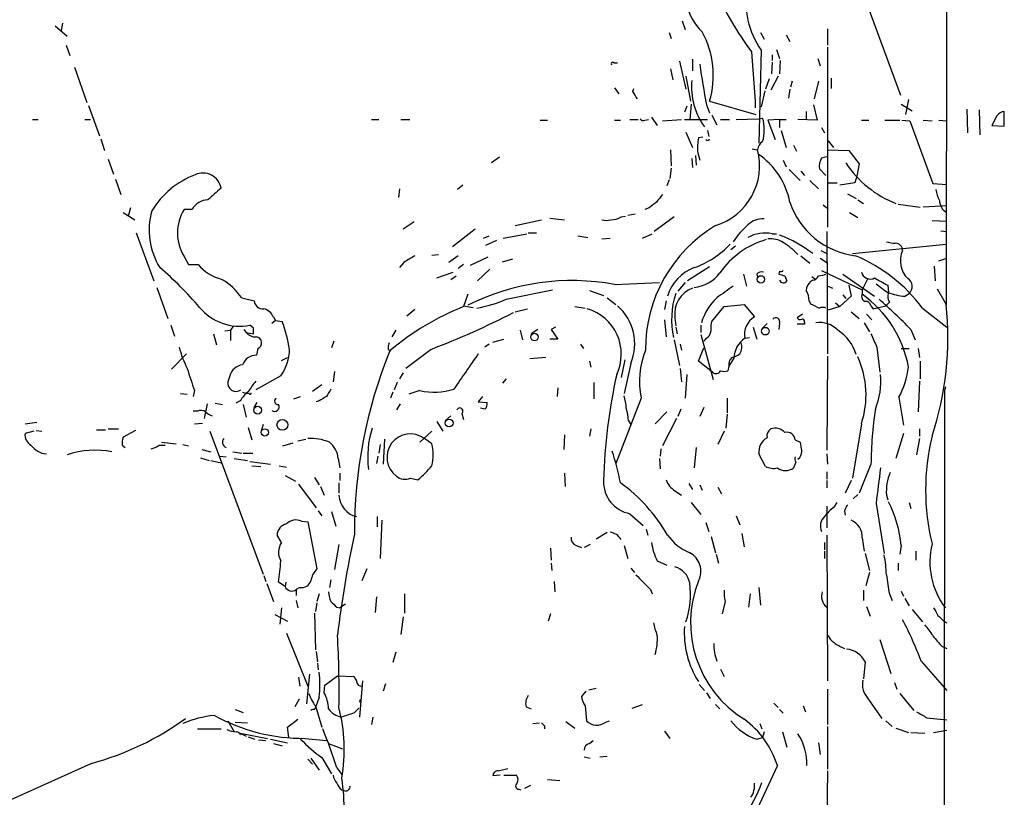
# Model space of a CAD drawing. Extents: x 5 to 975, y 10 to 882.
# Drawn here: x 840 to 953, y 521 to 611 of the extents above; entities that cross this region are included whole.
import ezdxf

# ---------------------------------------------------------------- set-up
doc = ezdxf.new("R2010")
doc.units = 0
doc.header["$MEASUREMENT"] = 0
doc.layers.add('MAIN', color=5, linetype='CONTINUOUS')

msp = doc.modelspace()

# ---------------------------------------------------------------- linework, layer by layer
at = {"layer": 'MAIN'}
for p, q in [((946.912, 867.5793), (946.4887, 578.0193)), ((937.0907, 613.4947), (941.2393, 602.1493)), ((844.1267, 610.108), (845.4813, 608.9227)), ((844.9733, 610.4467), (844.804, 609.6)), ((916.178, 610.7007), (916.5167, 609.6847)), ((914.654, 609.346), (914.908, 608.6687)), ((925.1527, 609.346), (925.576, 608.584)), ((928.116, 609.092), (928.5393, 608.33)), ((932.8573, 609.7693), (932.8573, 607.9067)), ((845.3967, 607.9067), (845.82, 606.7213)), ((932.8573, 607.6527), (932.8573, 586.994)), ((924.1367, 607.1447), (924.56, 601.472)), ((925.2373, 607.314), (924.9833, 596.646)), ((926.5073, 606.806), (926.5073, 606.1287)), ((927.0153, 607.3987), (927.354, 606.3827)), ((846.328, 605.3667), (847.7673, 601.3027)), ((908.304, 605.8747), (908.7273, 605.8747)), ((915.8393, 606.044), (916.6013, 602.8267)), ((917.3633, 606.298), (917.3633, 604.9433)), ((926.5073, 605.9593), (926.4227, 604.6047)), ((927.4387, 606.1287), (927.354, 604.6047)), ((931.7567, 606.3827), (932.0107, 605.536)), ((914.8233, 605.1973), (915.0773, 603.9273)), ((916.6013, 604.3507), (917.1093, 601.472)), ((927.1847, 604.3507), (926.338, 602.742)), ((926.1687, 604.012), (925.7453, 602.8267)), ((928.7933, 603.758), (928.624, 603.0807)), ((931.8413, 603.758), (931.3333, 601.726)), ((933.2807, 604.0967), (933.2807, 602.9113)), ((908.3887, 602.996), (908.8967, 602.3187)), ((910.5053, 602.5727), (910.59, 602.9113)), ((925.6607, 602.6573), (925.2373, 600.7947)), ((928.5393, 602.8267), (928.37, 601.8107)), ((847.9367, 600.964), (849.2067, 597.4927)), ((916.686, 600.8793), (916.432, 600.202)), ((917.194, 601.1333), (917.0247, 599.3553)), ((918.972, 601.0487), (919.3107, 600.1173)), ((919.3107, 601.472), (924.6447, 599.948)), ((924.56, 601.472), (924.56, 600.71)), ((931.2487, 601.0487), (931.672, 599.2707)), ((941.324, 601.1333), (942.594, 600.3713)), ((942.1707, 601.6413), (941.832, 599.948)), ((919.5647, 599.8633), (920.1573, 598.7627)), ((930.402, 600.2867), (930.402, 599.3553)), ((948.8593, 600.5407), (948.944, 597.8313)), ((950.2987, 600.456), (950.3833, 597.5773)), ((952.3307, 599.7787), (951.738, 598.678)), ((953.1773, 598.5933), (953.1773, 600.2867)), ((841.502, 599.3553), (842.1793, 599.3553)), ((847.5133, 599.3553), (848.1907, 599.3553)), ((880.4487, 599.3553), (881.2953, 599.3553)), ((883.8353, 599.3553), (884.8513, 599.3553)), ((899.8373, 599.2707), (900.684, 599.2707)), ((908.3887, 599.2707), (909.066, 599.2707)), ((910.1667, 599.3553), (911.098, 599.3553)), ((911.86, 599.2707), (912.2833, 599.3553)), ((912.622, 599.6093), (913.2993, 598.678)), ((913.892, 599.186), (916.0933, 599.3553)), ((916.432, 599.3553), (919.0567, 599.3553)), ((920.5807, 599.3553), (921.5967, 599.3553)), ((922.3587, 599.3553), (924.9833, 599.44)), ((924.9833, 599.44), (925.4067, 599.5247)), ((927.354, 599.3553), (925.9993, 599.2707)), ((925.9993, 599.2707), (926.846, 597.0693)), ((927.354, 599.3553), (927.354, 598.424)), ((927.354, 599.3553), (928.116, 599.3553)), ((931.672, 599.2707), (929.4707, 599.3553)), ((936.752, 599.2707), (937.5987, 599.2707)), ((939.4613, 599.2707), (941.1547, 599.2707)), ((941.4087, 599.2707), (942.34, 599.186)), ((942.34, 599.186), (944.9647, 591.9893)), ((943.864, 599.2707), (944.88, 599.186)), ((945.642, 599.2707), (946.5733, 599.186)), ((951.738, 598.678), (953.1773, 598.5933)), ((916.6013, 597.916), (917.3633, 596.138)), ((919.0567, 598.0853), (919.226, 597.408)), ((927.5233, 598.0853), (928.116, 596.138)), ((932.18, 598.424), (932.5187, 597.8313)), ((849.376, 597.154), (849.7993, 595.7993)), ((918.5487, 597.3233), (918.0407, 597.2387)), ((928.9627, 596.392), (929.3013, 595.7147)), ((932.942, 596.9), (933.5347, 596.138)), ((914.8233, 595.884), (914.908, 594.0213)), ((917.702, 595.2067), (917.7867, 594.106)), ((917.956, 595.5453), (918.21, 594.6987)), ((924.2213, 595.9687), (924.814, 595.884)), ((932.18, 594.9527), (932.7727, 595.122)), ((932.8573, 595.884), (935.3127, 595.7993)), ((935.3127, 595.7993), (936.498, 594.2753)), ((850.2227, 594.7833), (850.8153, 593.09)), ((895.1807, 595.0373), (894.2493, 594.36)), ((917.2787, 594.868), (917.3633, 593.852)), ((927.7773, 594.6987), (928.116, 593.9367)), ((936.498, 594.2753), (936.244, 592.836)), ((914.908, 593.7673), (914.7387, 592.582)), ((928.4547, 593.598), (929.7247, 592.328)), ((929.8093, 593.4287), (930.2327, 592.9207)), ((932.688, 592.9207), (931.926, 593.6827)), ((936.244, 592.836), (935.99, 592.074)), ((851.0693, 592.4973), (851.662, 590.7193)), ((890.9473, 591.82), (890.3547, 591.312)), ((914.654, 592.4127), (914.4, 591.7353)), ((930.8253, 592.328), (931.8413, 591.3967)), ((932.8573, 592.074), (933.958, 592.074)), ((935.99, 592.074), (934.2967, 591.82)), ((944.9647, 591.9893), (946.5733, 591.9047)), ((883.666, 591.3967), (883.5813, 590.3807)), ((935.1433, 590.804), (936.1593, 590.296)), ((932.3493, 589.534), (932.7727, 589.1953)), ((936.3287, 590.1267), (937.006, 589.7033)), ((940.9853, 589.6187), (943.5253, 589.28)), ((946.5733, 589.4493), (943.864, 589.28)), ((851.916, 588.6873), (853.2707, 587.8407)), ((852.7627, 589.1953), (852.5087, 588.264)), ((859.8747, 589.026), (858.9433, 589.026)), ((909.9127, 588.3487), (910.7593, 588.518)), ((912.368, 589.1953), (911.86, 589.026)), ((935.3973, 588.6873), (936.3287, 588.0947)), ((885.3593, 587.5867), (884.0893, 586.74)), ((896.9587, 587.1633), (900.0067, 587.8407)), ((900.938, 588.01), (902.6313, 587.8407)), ((909.1507, 588.1793), (909.6587, 588.264)), ((915.2467, 588.1793), (912.9607, 586.486)), ((944.88, 587.756), (946.5733, 587.6713)), ((853.44, 586.3167), (855.472, 580.8133)), ((892.3867, 586.74), (889.762, 584.708)), ((895.604, 585.724), (898.3133, 586.232)), ((898.4827, 586.3167), (899.414, 586.3167)), ((911.606, 585.724), (912.7067, 586.232)), ((926.5073, 586.232), (927.0153, 586.232)), ((932.7727, 586.486), (932.8573, 572.4313)), ((945.896, 586.5707), (946.5733, 586.486)), ((893.318, 585.724), (893.9953, 585.978)), ((894.842, 585.47), (893.572, 584.8773)), ((904.1553, 585.978), (905.3407, 585.8087)), ((906.9493, 585.6393), (907.8807, 585.724)), ((935.736, 583.946), (946.4887, 585.0467)), ((887.3913, 583.7767), (888.1533, 583.8613)), ((922.274, 584.7927), (921.766, 584.3693)), ((932.0953, 584.2847), (932.7727, 583.946)), ((858.9433, 583.6073), (859.4513, 582.676)), ((859.4513, 582.676), (860.552, 582.676)), ((884.174, 582.93), (883.666, 582.3373)), ((890.4393, 583.692), (889.3387, 582.93)), ((891.032, 582.676), (890.4393, 582.2527)), ((893.826, 583.5227), (891.794, 582.5913)), ((895.5193, 583.0147), (896.7047, 583.3533)), ((929.8093, 583.692), (930.8253, 582.8453)), ((932.0107, 583.438), (932.7727, 582.93)), ((945.642, 583.0993), (946.5733, 583.438)), ((887.984, 581.152), (889.8467, 581.8293)), ((894.08, 582.168), (892.6407, 580.8133)), ((919.3107, 582.422), (916.7707, 580.8133)), ((923.2053, 581.5753), (923.544, 580.2207)), ((924.7293, 581.5753), (924.814, 581.2367)), ((927.354, 581.914), (927.2693, 581.5753)), ((932.18, 581.9987), (936.8367, 579.7973)), ((934.6353, 581.5753), (938.276, 579.0353)), ((945.134, 582.5067), (945.2187, 580.8133)), ((889.5927, 580.9827), (890.1853, 581.406)), ((908.3887, 580.39), (913.5533, 580.644)), ((916.5167, 580.644), (915.67, 579.628)), ((927.9467, 581.406), (928.2007, 580.8133)), ((931.164, 580.898), (930.91, 580.7287)), ((931.0793, 581.3213), (931.5027, 580.9827)), ((937.514, 581.0673), (936.8367, 579.7973)), ((855.8107, 580.0513), (857.0807, 576.4953)), ((891.54, 579.2893), (891.032, 577.85)), ((895.9427, 578.6967), (901.2767, 579.7973)), ((905.51, 579.7127), (907.1187, 579.12)), ((932.942, 580.2207), (933.45, 579.9667)), ((935.3127, 580.3053), (935.5667, 579.0353)), ((936.8367, 579.7973), (936.8367, 579.2893)), ((939.8, 580.3053), (939.8847, 579.4587)), ((941.7473, 579.0353), (942.2553, 579.374)), ((945.4727, 579.882), (946.4887, 578.104)), ((865.5473, 578.866), (866.9867, 578.5273)), ((907.542, 578.866), (908.558, 578.104)), ((914.3153, 578.5273), (914.146, 577.5113)), ((930.7407, 578.5273), (930.91, 578.1887)), ((933.7887, 578.2733), (934.2967, 577.85)), ((935.5667, 579.0353), (934.2967, 577.85)), ((934.6353, 579.2047), (934.974, 578.7813)), ((939.9693, 578.358), (939.546, 577.9347)), ((885.444, 577.5113), (884.5127, 576.7493)), ((891.032, 577.9347), (892.1327, 577.7653)), ((896.9587, 577.2573), (898.398, 577.596)), ((903.8167, 577.85), (905.002, 577.6807)), ((919.5647, 576.1567), (921.004, 577.85)), ((921.004, 577.85), (923.29, 578.104)), ((923.29, 578.104), (924.4753, 576.6647)), ((929.9787, 577.0033), (929.386, 576.58)), ((934.2967, 577.85), (932.942, 577.4267)), ((935.5667, 577.2573), (936.498, 576.4953)), ((937.3447, 577.0033), (937.9373, 576.326)), ((937.8527, 577.9347), (938.1067, 577.596)), ((938.1067, 577.596), (939.546, 577.9347)), ((943.7793, 577.6807), (946.5733, 575.4793)), ((869.442, 576.2413), (869.0187, 575.9027)), ((869.188, 576.6647), (869.442, 576.2413)), ((869.442, 576.2413), (870.204, 576.1567)), ((914.146, 576.326), (914.3153, 574.3787)), ((915.3313, 576.58), (915.416, 575.6487)), ((919.48, 575.7333), (919.5647, 576.1567)), ((925.9147, 575.9027), (925.322, 575.31)), ((927.354, 575.9873), (927.2693, 575.2253)), ((930.2327, 576.072), (930.2327, 575.818)), ((937.0907, 575.9873), (937.6833, 574.9713)), ((857.4193, 575.7333), (857.8427, 574.4633)), ((863.6, 575.056), (864.2773, 575.1407)), ((864.616, 575.6487), (864.2773, 575.1407)), ((864.2773, 575.1407), (864.2773, 573.9553)), ((865.8013, 575.2253), (866.0553, 574.8867)), ((866.0553, 574.8867), (866.902, 574.7173)), ((866.902, 575.3947), (866.4787, 575.7333)), ((883.2427, 575.1407), (882.8193, 574.3787)), ((897.5513, 575.1407), (897.8053, 574.04)), ((899.5833, 575.2253), (898.8213, 574.7173)), ((901.6153, 575.4793), (901.1073, 575.2253)), ((901.1073, 575.2253), (901.8693, 574.1247)), ((915.416, 575.4793), (915.5853, 574.7173)), ((918.2947, 575.7333), (918.2947, 574.8867)), ((924.306, 575.4793), (924.7293, 574.1247)), ((930.2327, 575.818), (929.386, 575.818)), ((942.4247, 575.2253), (942.9327, 574.04)), ((862.33, 574.7173), (862.6687, 573.4473)), ((876.1307, 573.8707), (875.8767, 573.1087)), ((894.4187, 573.786), (895.6887, 574.1247)), ((901.8693, 574.1247), (900.938, 574.1247)), ((915.2467, 574.04), (915.8393, 571.0767)), ((918.2947, 574.6327), (919.734, 569.468)), ((923.3747, 574.2093), (923.8827, 574.294)), ((867.41, 573.024), (867.2407, 572.262)), ((882.396, 572.9393), (882.65, 572.77)), ((887.3067, 572.9393), (884.428, 570.738)), ((893.9953, 573.532), (893.4873, 573.1933)), ((904.494, 573.532), (904.8327, 573.024)), ((915.924, 573.532), (916.0933, 572.8547)), ((918.0407, 571.5847), (918.6333, 573.1087)), ((938.53, 573.1933), (938.8687, 570.3147)), ((941.324, 573.024), (942.2553, 573.024)), ((943.2713, 573.024), (943.4407, 572.008)), ((857.504, 570.6533), (859.1973, 572.4313)), ((870.1193, 571.6693), (870.7967, 572.008)), ((900.5147, 572.008), (898.652, 571.8387)), ((905.51, 571.5847), (905.6793, 570.9073)), ((909.574, 571.754), (909.1507, 569.722)), ((919.6493, 570.3147), (918.0407, 571.5847)), ((922.1047, 571.9233), (921.512, 570.992)), ((932.8573, 572.1773), (932.7727, 561.34)), ((943.5253, 571.5847), (943.5253, 569.5527)), ((876.2153, 570.3993), (876.046, 569.214)), ((884.0893, 570.23), (883.666, 569.5527)), ((910.2513, 571.3307), (909.4893, 567.8593)), ((915.924, 570.738), (916.0933, 569.214)), ((921.512, 570.992), (921.4273, 570.484)), ((864.1927, 569.8913), (863.9387, 569.214)), ((870.0347, 569.8913), (867.156, 568.2827)), ((883.412, 569.1293), (883.0733, 568.2827)), ((895.9427, 569.5527), (895.5193, 569.0447)), ((906.018, 569.1293), (906.018, 567.2667)), ((916.686, 570.0607), (916.5167, 567.3513)), ((943.4407, 569.2987), (943.2713, 565.7427)), ((860.1287, 568.198), (859.9593, 567.5207)), ((865.632, 568.0287), (866.14, 567.8593)), ((874.776, 568.8753), (873.6753, 568.1133)), ((882.904, 568.0287), (882.65, 567.3513)), ((886.0367, 568.198), (884.7667, 567.7747)), ((901.8693, 568.5367), (901.7847, 567.5207)), ((946.3193, 568.198), (945.8113, 190.5)), ((946.404, 568.6213), (946.3193, 568.198)), ((858.52, 567.8593), (859.282, 567.7747)), ((865.378, 567.0127), (864.87, 566.7587)), ((866.394, 567.8593), (866.14, 567.8593)), ((866.9867, 566.2507), (867.3253, 566.8433)), ((871.5587, 567.2667), (872.3207, 567.5207)), ((874.4373, 567.0127), (874.0987, 566.928)), ((893.2333, 567.5207), (892.7253, 566.928)), ((892.7253, 566.928), (893.7413, 566.8433)), ((911.4367, 567.3513), (908.558, 559.816)), ((921.3427, 567.3513), (921.3427, 565.658)), ((941.07, 567.436), (941.578, 564.2187)), ((860.4673, 565.8273), (859.9593, 565.8273)), ((861.568, 566.674), (861.2293, 564.9807)), ((862.4993, 566.7587), (863.346, 566.5893)), ((865.7167, 566.5893), (866.0553, 565.15)), ((883.7507, 566.674), (883.3273, 565.9967)), ((893.4873, 566.0813), (892.9793, 566.166)), ((914.4, 565.7427), (913.0453, 564.388)), ((916.0087, 566.0813), (915.67, 565.2347)), ((918.6333, 566.2507), (918.21, 565.2347)), ((840.6553, 564.388), (842.01, 564.5573)), ((887.984, 564.642), (888.6613, 563.5413)), ((888.9153, 564.7267), (889.5927, 565.3193)), ((890.8627, 565.5733), (891.032, 564.896)), ((909.9973, 564.7267), (910.2513, 564.3033)), ((915.5007, 564.9807), (913.892, 561.848)), ((921.3427, 565.4887), (921.1733, 563.88)), ((841.6713, 563.5413), (840.6553, 563.2873)), ((841.9253, 563.626), (842.6027, 563.5413)), ((848.868, 563.7107), (849.884, 563.7107)), ((850.2227, 563.7953), (851.408, 563.7953)), ((853.3553, 563.626), (851.916, 562.864)), ((860.1287, 564.388), (861.06, 564.4727)), ((861.9067, 563.5413), (868.0027, 547.116)), ((866.3093, 563.9647), (866.7327, 562.5253)), ((868.0027, 564.3033), (867.8333, 563.7107)), ((887.3913, 563.5413), (886.0367, 562.2713)), ((905.6793, 563.7953), (905.51, 562.9487)), ((921.004, 563.5413), (920.242, 562.0173)), ((936.752, 564.388), (935.736, 558.1227)), ((943.4407, 563.7953), (943.4407, 562.9487)), ((871.982, 562.4407), (872.9133, 562.61)), ((881.9727, 562.61), (881.8033, 559.7313)), ((887.3913, 562.102), (886.5447, 562.6947)), ((902.6313, 563.118), (902.5467, 561.4247)), ((929.132, 562.5253), (929.7247, 562.2713)), ((941.578, 563.2873), (940.7313, 560.4087)), ((943.4407, 562.6947), (943.102, 560.832)), ((851.8313, 561.9327), (852.17, 561.6787)), ((856.0647, 561.9327), (856.742, 561.9327)), ((856.3187, 562.2713), (858.012, 562.102)), ((858.774, 562.0173), (859.4513, 561.848)), ((860.9753, 561.4247), (861.9913, 561.1707)), ((864.5313, 561.1707), (865.5473, 561.0013)), ((870.2887, 561.848), (871.474, 562.1867)), ((881.4647, 562.0173), (881.2953, 561.0013)), ((913.7227, 561.5093), (913.638, 560.6627)), ((917.7867, 561.6787), (917.5327, 559.308)), ((860.806, 560.4933), (861.822, 560.1547)), ((861.9913, 560.1547), (863.1767, 559.9007)), ((863.0073, 560.6627), (863.7693, 560.578)), ((864.7007, 560.4087), (866.2247, 560.1547)), ((865.7167, 561.0013), (866.8173, 561.0013)), ((866.4787, 560.07), (868.8493, 559.7313)), ((876.6387, 560.4087), (876.808, 559.308)), ((881.2107, 560.6627), (881.0413, 559.816)), ((913.5533, 560.4087), (913.638, 559.2233)), ((925.7453, 559.4773), (924.9833, 560.9167)), ((932.7727, 560.9167), (932.8573, 559.7313)), ((866.7327, 559.562), (867.7487, 559.4773)), ((869.8653, 559.562), (870.712, 559.3927)), ((929.2167, 559.9853), (928.9627, 559.308)), ((937.8527, 559.7313), (936.498, 556.4293)), ((870.5427, 558.4613), (871.728, 557.784)), ((873.9293, 558.2073), (874.4373, 557.3607)), ((876.808, 558.7153), (876.808, 557.8687)), ((884.936, 558.1227), (885.7827, 557.9533)), ((902.6313, 558.7153), (902.716, 557.1913)), ((932.7727, 558.8847), (932.7727, 558.038)), ((932.7727, 557.8687), (932.7727, 557.022)), ((935.5667, 557.8687), (934.8893, 556.4293)), ((872.0667, 557.4453), (874.0987, 554.736)), ((874.6067, 557.1913), (875.03, 556.1753)), ((876.7233, 557.6147), (876.7233, 556.4293)), ((915.3313, 556.6833), (916.0933, 556.1753)), ((916.94, 557.53), (917.3633, 556.8527)), ((918.21, 557.3607), (918.464, 556.768)), ((920.242, 557.1067), (920.6653, 556.3447)), ((936.3287, 556.26), (935.8207, 555.752)), ((939.6307, 556.1753), (939.8, 555.6673)), ((874.3527, 554.3973), (874.776, 553.8047)), ((917.194, 555.3287), (918.2947, 553.974)), ((932.7727, 554.9053), (932.7727, 552.45)), ((933.6193, 554.8207), (933.958, 555.3287)), ((934.8047, 554.3973), (934.8893, 553.8893)), ((938.4453, 555.244), (939.3767, 549.4867)), ((942.2553, 555.3287), (942.4247, 554.6513)), ((875.8767, 554.3127), (876.3847, 552.6193)), ((881.126, 553.72), (881.126, 552.5347)), ((881.634, 553.2967), (881.4647, 548.894)), ((910.1667, 554.0587), (911.6907, 552.704)), ((922.3587, 553.8047), (922.782, 552.7887)), ((872.4053, 553.212), (873.1673, 553.1273)), ((873.1673, 553.1273), (874.1833, 547.7087)), ((912.0293, 552.2807), (912.1987, 551.6033)), ((918.8873, 553.0427), (919.226, 552.0267)), ((870.1193, 550.7567), (869.6113, 551.6033)), ((906.272, 551.18), (907.542, 551.942)), ((919.48, 551.434), (919.988, 549.5713)), ((923.036, 551.7727), (923.29, 550.2487)), ((932.7727, 551.6033), (932.8573, 534.8393)), ((936.8367, 551.2647), (937.0907, 549.7407)), ((876.7233, 550.5027), (876.2153, 547.624)), ((901.0227, 550.0793), (901.1073, 548.7247)), ((903.986, 550.418), (904.5787, 550.164)), ((905.5947, 550.5027), (904.9173, 550.164)), ((909.4893, 550.418), (909.9127, 548.894)), ((932.5187, 550.7567), (932.5187, 549.91)), ((941.324, 550.418), (941.1547, 549.402)), ((920.0727, 549.402), (920.3267, 548.386)), ((932.5187, 549.7407), (932.5187, 548.894)), ((937.1753, 549.4867), (937.6833, 547.5393)), ((943.0173, 549.7407), (943.0173, 548.7247)), ((879.9407, 547.7087), (879.348, 546.354)), ((901.1073, 548.386), (901.192, 547.5393)), ((910.2513, 547.7933), (910.6747, 547.2853)), ((913.2993, 548.64), (914.4, 548.132)), ((940.9853, 548.386), (940.9853, 547.5393)), ((868.0873, 546.9467), (868.3413, 546.2693)), ((937.6833, 547.2853), (937.26, 545.7613)), ((868.426, 546.0153), (869.188, 543.9833)), ((870.5427, 545.6767), (869.7807, 546.1847)), ((870.6273, 546.1847), (870.5427, 545.6767)), ((872.236, 545.592), (871.8127, 545.338)), ((871.8127, 545.338), (871.8127, 544.6607)), ((875.792, 546.4387), (875.6227, 545.592)), ((901.446, 546.2693), (901.5307, 545.084)), ((912.5373, 545.338), (912.7067, 544.83)), ((924.9833, 545.592), (925.1527, 543.56)), ((874.4373, 544.83), (874.1833, 543.9833)), ((881.0413, 544.4913), (880.872, 542.7133)), ((884.2587, 544.83), (884.2587, 542.6287)), ((923.9673, 544.83), (923.798, 543.306)), ((937.006, 545.2533), (937.006, 544.068)), ((939.9693, 544.83), (940.308, 544.068)), ((941.324, 545.1687), (941.578, 544.576)), ((941.7473, 544.322), (942.2553, 543.4753)), ((870.1193, 543.2213), (869.95, 541.3587)), ((871.8127, 544.068), (871.982, 543.2213)), ((874.1833, 543.814), (874.014, 542.798)), ((876.4693, 543.306), (876.808, 543.2213)), ((877.4853, 543.6447), (876.808, 543.2213)), ((921.0887, 543.9833), (920.75, 542.544)), ((937.3447, 543.3907), (937.768, 542.29)), ((942.594, 543.052), (943.7793, 541.6127)), ((869.3573, 542.4593), (870.7967, 541.6973)), ((873.9293, 542.6287), (874.014, 538.3953)), ((884.0893, 542.2053), (883.8353, 540.1733)), ((901.0227, 542.544), (900.7687, 541.6973)), ((946.2347, 541.6973), (946.5733, 541.528)), ((870.712, 540.3427), (873.1673, 534.2467)), ((938.8687, 539.5807), (940.1387, 535.686)), ((945.9807, 538.8187), (946.5733, 538.5647)), ((874.0987, 538.226), (874.268, 537.0407)), ((883.2427, 538.1413), (882.904, 536.956)), ((874.268, 536.8713), (874.3527, 536.1093)), ((937.1753, 537.0407), (937.006, 535.0933)), ((943.61, 537.1253), (946.5733, 533.7387)), ((872.0667, 535.2627), (872.236, 534.2467)), ((873.3367, 535.6013), (872.998, 532.2147)), ((875.1147, 534.3313), (876.554, 535.432)), ((876.554, 535.432), (878.4167, 535.3473)), ((920.5807, 536.194), (921.004, 535.3473)), ((875.03, 533.4847), (875.1147, 534.3313)), ((879.4327, 534.8393), (879.094, 530.6907)), ((882.0573, 534.5007), (881.8033, 533.654)), ((918.1253, 534.416), (918.718, 533.7387)), ((940.562, 534.67), (940.816, 533.908)), ((874.4373, 532.9767), (874.014, 531.7913)), ((905.0867, 533.654), (904.5787, 533.0613)), ((905.4253, 533.8233), (906.272, 533.9927)), ((918.972, 533.4847), (919.3953, 532.8073)), ((932.8573, 533.908), (932.8573, 529.844)), ((941.1547, 533.4), (942.7633, 531.4527)), ((872.1513, 532.7227), (871.6433, 531.876)), ((873.9293, 531.5373), (874.014, 531.7913)), ((874.014, 531.9607), (874.776, 529.5053)), ((879.1787, 532.7227), (879.094, 532.384)), ((898.2287, 531.876), (898.8213, 531.622)), ((905.002, 531.9607), (905.1713, 530.2673)), ((910.4207, 531.7067), (911.606, 532.13)), ((919.988, 532.13), (920.496, 531.622)), ((926.6767, 532.2993), (927.1847, 531.7913)), ((930.0633, 531.9607), (930.3173, 531.2833)), ((937.514, 532.8073), (939.1227, 530.5213)), ((864.7853, 531.5373), (865.7167, 531.1987)), ((878.5013, 531.1987), (879.0093, 531.7067)), ((880.618, 530.6907), (880.4487, 529.844)), ((927.354, 531.5373), (927.7773, 531.114)), ((944.2873, 530.606), (946.5733, 530.352)), ((863.9387, 530.2673), (864.7007, 528.9973)), ((864.7853, 530.098), (866.2247, 530.0133)), ((870.7967, 529.5053), (871.982, 530.4367)), ((870.966, 528.32), (870.7967, 529.5053)), ((898.9907, 529.9287), (899.7527, 530.0133)), ((900.3453, 529.6747), (900.3453, 529.336)), ((902.8007, 530.1827), (903.8167, 529.4207)), ((907.3727, 530.098), (907.796, 530.2673)), ((925.068, 529.9287), (925.322, 529.336)), ((932.8573, 529.59), (932.8573, 524.6793)), ((939.546, 530.2673), (940.308, 529.59)), ((860.4673, 529.336), (863.1767, 529.336)), ((865.378, 528.828), (866.0553, 528.4893)), ((865.378, 528.828), (868.5107, 528.2353)), ((865.4627, 528.6587), (865.378, 528.828)), ((866.3093, 528.4047), (867.0713, 528.1507)), ((914.146, 529.082), (914.7387, 528.2353)), ((925.576, 528.9973), (925.4067, 528.32)), ((927.6927, 528.9973), (928.2007, 527.2193)), ((940.7313, 529.4207), (942.1707, 528.9127)), ((942.4247, 528.9127), (944.0333, 528.828)), ((945.0493, 528.9127), (946.5733, 529.1667)), ((867.4947, 528.066), (868.3413, 527.9813)), ((868.8493, 528.1507), (870.7967, 527.7273)), ((869.188, 527.6427), (870.204, 527.3887)), ((872.8287, 528.2353), (875.284, 527.9813)), ((875.538, 527.6427), (877.1467, 527.05)), ((905.51, 527.6427), (905.9333, 527.9813)), ((924.7293, 528.1507), (925.4067, 528.32)), ((931.8413, 527.7273), (932.0107, 526.3727)), ((904.9173, 526.1187), (905.5947, 525.9493)), ((906.6953, 526.1187), (907.542, 526.2033)), ((848.2753, 525.3567), (833.2047, 518.5833)), ((873.1673, 525.8647), (873.6753, 525.272)), ((873.506, 525.9493), (874.4373, 524.5947)), ((874.776, 526.034), (875.8767, 524.1713)), ((927.1, 525.1027), (922.274, 514.6887)), ((876.4693, 524.8487), (877.062, 524.0867)), ((895.2653, 524.002), (894.4187, 523.9173)), ((895.0113, 524.51), (896.112, 524.764)), ((895.6887, 524.002), (897.128, 524.002)), ((932.8573, 524.51), (932.7727, 516.5513)), ((898.7367, 522.8167), (898.0593, 522.478)), ((900.684, 523.494), (902.1233, 523.4093)), ((877.062, 522.3087), (877.4007, 522.224)), ((897.382, 522.3933), (897.636, 522.3087))]:
    msp.add_line(p, q, dxfattribs=at)
for centre, radius in [((925.2116, 580.9852), 0.4216), ((899.1937, 574.3607), 0.434), ((925.7312, 575.0315), 0.4382), ((867.3904, 565.9544), 0.4457), ((870.2264, 564.2652), 0.6254), ((889.3924, 564.4768), 0.4537), ((868.216, 563.3979), 0.4163)]:
    msp.add_circle(centre, radius, dxfattribs=at)
for centre, radius, start, end in [((922.6106, 613.8433), 6.0552, 155.30271, 226.780046), ((953.207, 629.0888), 36.4229, 203.884657, 217.047812), ((933.2111, 612.8744), 9.7211, 170.309584, 214.889366), ((909.3418, 604.4358), 10.4002, 343.442543, 28.703099), ((908.177, 605.7477), 0.1796, 45, 225), ((975.027, 612.6121), 57.2353, 186.930994, 191.655857), ((925.0879, 603.0887), 7.8455, 174.485028, 215.716384), ((699.0659, 475.1383), 246.8727, 30.848182, 31.077345), ((953.262, 599.1861), 1.1039, 94.400696, 147.530798), ((911.6906, 599.6092), 0.3785, 206.551513, 296.585359), ((920.8328, 598.17), 4.7703, 343.501738, 16.498262), ((923.0804, 596.1378), 5.1585, 167.677561, 186.59544), ((919.0838, 597.1875), 0.2294, 211.028033, 351.601403), ((926.0415, 595.757), 1.2341, 120.95659, 174.093063), ((917.8596, 594.0368), 7.1955, 287.205297, 14.875201), ((919.9647, 588.1562), 8.7447, 11.320084, 55.65136), ((933.9589, 593.9365), 2.0487, 150.26275, 187.116344), ((945.1563, 601.0615), 12.1897, 213.350989, 248.714789), ((863.8194, 583.5816), 10.0901, 110.939992, 148.479882), ((861.1024, 591.0909), 2.1108, 10.658842, 114.911451), ((1201.0644, 209.8043), 509.7504, 131.517545, 131.746728), ((1125.2154, 420.9614), 271.0633, 141.224788, 141.453958), ((949.4498, 591.9888), 4.2014, 189.270185, 207.604959), ((861.6701, 588.1122), 2.0146, 90.494873, 153.025391), ((1082.1534, 377.8439), 271.1024, 128.54687, 128.776037), ((937.1769, 592.7196), 9.0947, 198.241903, 263.039081), ((947.4284, 590.1075), 1.703, 182.204279, 236.508694), ((863.0319, 586.6467), 8.1204, 164.207542, 212.051903), ((863.3742, 586.3166), 5.1936, 148.555112, 211.443947), ((907.4573, 589.3218), 1.5658, 251.068631, 288.931369), ((908.0782, 589.6897), 1.8524, 266.505856, 305.377677), ((930.074, 580.0071), 9.6379, 131.297382, 146.684543), ((925.3726, 585.5846), 2.3495, 85.033639, 134.929301), ((928.541, 572.9404), 16.5965, 121.020772, 180.295861), ((925.7033, 582.1064), 4.2032, 78.972374, 118.258195), ((922.6321, 573.0761), 13.8184, 51.871255, 70.018842), ((914.3235, 591.7821), 9.9751, 288.766983, 317.528719), ((928.5999, 576.038), 9.9116, 106.227995, 144.847107), ((926.2805, 582.8746), 2.779, 57.410209, 95.807631), ((922.8213, 577.2851), 9.3521, 44.682887, 57.998838), ((941.6625, 594.355), 9.2795, 257.352251, 263.71538), ((940.6469, 584.2849), 0.8464, 359.986461, 90.013539), ((944.1121, 583.1038), 2.8727, 155.727876, 225.146673), ((864.7394, 586.3618), 5.5785, 221.354624, 254.635162), ((1075.3088, 265.8113), 370.2658, 120.849162, 121.078345), ((928.8968, 566.5492), 18.5849, 36.794983, 67.280343), ((827.6288, 549.2448), 43.6868, 40.756138, 49.243862), ((919.3486, 577.6033), 5.0703, 110.986155, 163.594836), ((917.1513, 584.1582), 4.1246, 275.305732, 324.186184), ((925.2796, 581.1943), 0.6694, 71.562344, 145.303222), ((969.9344, 750.8464), 174.5652, 255.853161, 256.082336), ((927.4809, 582.3797), 0.4827, 254.757375, 307.88123), ((931.2027, 586.8016), 5.4333, 276.749881, 285.865003), ((937.768, 582.0623), 1.0424, 192.916338, 299.164042), ((859.8727, 575.0303), 6.8494, 34.056409, 60.347877), ((903.4833, 554.1953), 26.6501, 79.393248, 116.62524), ((927.7966, 581.0482), 0.4674, 198.745072, 329.830916), ((931.87, 579.6137), 1.4713, 130.728008, 176.141889), ((931.0855, 581.7081), 0.8139, 275.534773, 338.212969), ((1150.7187, 961.7388), 435.8649, 240.829843, 241.05902), ((1193.1104, 918.6253), 423.3204, 233.016177, 233.245371), ((941.5229, 580.1559), 1.0713, 313.127761, 58.290541), ((924.8156, 576.3577), 9.8717, 162.208739, 192.066787), ((918.4288, 577.0244), 3.1293, 109.906926, 188.164542), ((1259.7666, 113.8643), 575.8134, 125.9129662, 126.1421471), ((928.8924, 578.6403), 1.8517, 356.501448, 35.389486), ((937.4291, 579.0352), 0.6446, 156.783902, 246.811914), ((929.1758, 568.526), 13.2113, 10.384173, 54.558212), ((941.0278, 578.993), 1.2343, 157.833973, 210.959776), ((942.8594, 588.8397), 9.8673, 251.93744, 263.528675), ((868.0026, 578.6119), 1.0194, 184.760374, 274.765975), ((890.0104, 592.3185), 14.8575, 279.865411, 293.533147), ((924.486, 574.204), 6.3618, 132.876924, 163.720954), ((1058.4179, 831.9345), 283.981, 243.320357, 243.54954), ((937.2598, 577.8498), 0.5989, 8.149042, 98.111161), ((904.1249, 538.7024), 52.9226, 43.639587, 49.087766), ((865.2692, 581.4788), 5.8714, 219.232694, 281.887904), ((867.7579, 576.0906), 1.541, 21.872523, 77.657508), ((902.676, 548.8476), 31.2526, 111.874672, 130.052557), ((852.0624, 664.6218), 98.2234, 291.027602, 297.088023), ((903.7459, 572.3886), 5.4219, 334.573955, 73.828308), ((904.9919, 573.5948), 5.7261, 336.708781, 49.281057), ((932.307, 576.8756), 0.8907, 64.674936, 115.325064), ((910.4196, 574.2696), 36.2723, 341.81366, 6.068155), ((854.3173, 570.2558), 16.9472, 9.110828, 20.376834), ((925.6273, 574.674), 2.3, 120.057576, 191.656311), ((926.9306, 576.1227), 0.4445, 342.266131, 139.616804), ((929.7246, 576.7492), 0.3785, 206.551513, 296.585359), ((929.9363, 576.1143), 0.2994, 351.878017, 98.121983), ((931.9543, 573.1087), 2.9138, 44.215785, 98.915993), ((867.1377, 575.7753), 1.4004, 219.384402, 274.217958), ((697.552, 575.056), 169.3503, 359.885409, 0.114591), ((917.617, 575.3947), 1.8935, 333.439008, 10.301057), ((931.3781, 570.9234), 4.9886, 16.577572, 57.714236), ((867.1317, 573.6772), 0.7099, 293.076737, 81.167932), ((883.9609, 573.1511), 1.5791, 159.609571, 187.70781), ((749.6595, 743.5468), 239.4622, 314.881179, 315.110379), ((924.9273, 571.851), 2.8235, 123.359132, 178.532708), ((921.5661, 573.2397), 1.4601, 326.381763, 18.429985), ((1319.2235, 743.2946), 416.9676, 203.846862, 204.076026), ((873.5534, 577.5554), 15.8161, 196.009736, 205.53365), ((865.5886, 573.0667), 5.4636, 324.465614, 358.663855), ((934.4522, 551.835), 55.9511, 158.02722, 180.150533), ((921.3213, 569.214), 10.0586, 158.78005, 190.671933), ((867.2618, 570.5052), 1.7569, 90.688116, 158.072023), ((1907.3402, -128.1089), 1232.9639, 145.3768862, 145.6060664), ((922.8871, 571.098), 1.3792, 138.715594, 184.407945), ((921.3646, 574.3136), 2.3563, 281.905565, 306.980293), ((926.7471, 567.7023), 10.5396, 341.671635, 24.617799), ((1494.6973, 781.1403), 669.3443, 198.3210314, 198.5502171), ((865.833, 569.4829), 1.6904, 96.829043, 166.018836), ((920.0481, 570.7673), 0.6033, 228.615715, 331.990645), ((921.004, 571.4994), 1.1001, 247.369719, 292.630281), ((931.8028, 572.2847), 10.459, 332.380946, 352.432435), ((864.9052, 569.083), 0.9753, 172.281134, 304.8616), ((1163.0942, 357.0227), 364.1985, 144.348186, 144.57736), ((973.6991, 555.7374), 66.6145, 167.583432, 178.166535), ((930.5222, 569.2824), 8.4669, 337.785794, 5.274197), ((869.1466, 564.7681), 4.3864, 130.303627, 149.221727), ((866.521, 567.9017), 0.1339, 198.462013, 18.421413), ((1087.1878, 440.9441), 246.8296, 148.919658, 149.148841), ((887.6644, 575.6337), 7.6118, 257.652525, 287.326364), ((869.7383, 566.9985), 0.4114, 120.954202, 275.915695), ((1001.8583, 355.5956), 246.8467, 120.848166, 121.077353), ((892.9796, 566.6739), 0.7803, 310.587756, 12.538365), ((904.2905, 565.9458), 5.4572, 2.312515, 17.703514), ((860.8633, 565.0179), 0.9011, 53.547217, 116.070252), ((862.5659, 566.9459), 1.6763, 225.870102, 256.011837), ((869.3244, 566.3353), 0.5222, 234.16383, 29.102557), ((890.6048, 565.8389), 0.3701, 314.157315, 154.764271), ((904.5445, 564.5065), 5.4572, 2.312515, 17.703514), ((986.4238, 559.0409), 48.576, 171.666442, 179.18564), ((891.3399, 560.5256), 11.3152, 162.755506, 187.040416), ((926.9244, 562.9548), 1.0248, 124.902709, 189.860299), ((926.846, 562.4575), 1.431, 39.720986, 110.793167), ((842.0099, 563.118), 1.3651, 172.876025, 240.259283), ((853.5898, 562.2423), 1.7855, 159.623479, 189.985116), ((863.9527, 562.2643), 0.6136, 135.462159, 252.610328), ((873.515, 557.3798), 5.3263, 66.689258, 93.742948), ((884.9361, 560.5356), 2.6912, 53.311917, 233.307231), ((926.8078, 561.1685), 1.8418, 119.005958, 187.857776), ((928.2101, 562.4877), 0.9227, 2.335533, 106.586832), ((969.9896, 556.768), 25.8591, 166.171617, 193.828383), ((843.4068, 563.4986), 2.5988, 217.052004, 263.457731), ((848.7161, 551.0517), 10.3014, 79.202199, 108.301452), ((854.6457, 563.818), 2.3596, 281.925675, 306.96751), ((874.0893, 560.2265), 2.5559, 4.087853, 53.133689), ((882.7154, 560.832), 4.8453, 344.804723, 15.195277), ((875.3983, 550.9416), 34.3226, 11.210998, 17.487188), ((928.8489, 561.1685), 1.0487, 306.363981, 4.747761), ((1183.8051, 604.0876), 257.4985, 189.345902, 189.575088), ((930.0623, 560.4085), 0.9456, 169.674018, 206.58673), ((878.9654, 566.3788), 10.8381, 308.977259, 321.026126), ((926.6768, 561.426), 2.1599, 244.451688, 281.299528), ((928.0314, 560.6625), 1.6438, 235.486271, 304.510857), ((1954.7046, 430.2753), 1023.9141, 172.7603908, 172.9895724), ((884.3433, 559.5903), 1.5827, 230.06465, 291.991646), ((910.8635, 557.7404), 3.747, 178.037766, 259.282938), ((916.7292, 558.843), 2.5726, 200.232559, 237.086398), ((945.7231, 556.5392), 6.1033, 158.25821, 183.418225), ((897.5954, 541.8271), 19.5147, 30.063969, 53.999437), ((879.321, 556.2567), 2.599, 181.7948, 257.428391), ((936.6258, 550.7139), 5.0897, 126.207056, 143.798572), ((1104.3239, 470.0861), 189.3281, 153.327138, 153.556321), ((927.5537, 549.1553), 13.8281, 5.239219, 26.907858), ((871.8074, 551.799), 1.5343, 67.064725, 135.557175), ((933.4821, 552.6468), 1.4422, 131.913978, 205.465224), ((934.8902, 551.461), 1.9564, 354.241324, 69.769934), ((870.9418, 551.5622), 1.3311, 99.941404, 178.230659), ((1006.3932, 524.2543), 130.8012, 167.893125, 173.04689), ((904.3452, 551.3008), 0.9531, 177.08326, 247.859223), ((907.528, 550.0371), 1.9373, 33.109295, 79.510246), ((919.1501, 554.8315), 5.6734, 214.681102, 247.998677), ((871.8245, 549.6285), 2.0446, 146.510451, 208.91171), ((920.4666, 552.1001), 7.9588, 189.717726, 205.769484), ((953.3695, 548.5031), 8.7416, 166.2065, 217.172318), ((915.939, 547.4594), 2.3746, 332.257641, 62.7929), ((925.4802, 546.6161), 14.1566, 1.680674, 10.999976), ((844.118, 550.0803), 25.9567, 351.368394, 356.819105), ((876.0458, 545.9309), 2.5748, 136.332878, 170.542068), ((914.6771, 545.6669), 2.3872, 10.452756, 74.094826), ((1335.0153, 969.5092), 598.6726, 224.8854018, 225.1145848), ((1490.1414, 630.5832), 556.815, 188.630012, 188.859188), ((871.3047, 545.9835), 0.8214, 201.930932, 308.20228), ((872.4646, 546.6503), 1.0827, 257.810994, 344.117843), ((907.4038, 544.7442), 9.716, 341.19768, 8.021436), ((930.2075, 541.5422), 13.0837, 158.421893, 238.081653), ((878.6934, 545.2325), 3.1589, 182.694476, 203.294332), ((925.4892, 544.9146), 4.498, 175.681504, 191.949474), ((933.7682, 544.552), 1.5948, 160.514131, 231.376661), ((1045.4555, 712.9695), 239.462, 224.885409, 225.114592), ((1156.9311, 669.7847), 246.804, 210.851148, 211.080355), ((1115.2459, 711.3859), 239.4974, 224.885409, 225.114592), ((918.1948, 542.3104), 5.376, 188.368243, 204.409732), ((926.7607, 540.3426), 10.3568, 175.780095, 212.652326), ((906.2158, 523.2746), 39.8769, 20.324479, 27.790321), ((940.2969, 537.5573), 5.2702, 27.66198, 44.848556), ((772.9328, 533.824), 103.8104, 358.878026, 3.45976), ((907.543, 539.6375), 5.774, 342.354905, 4.48189), ((934.1978, 540.399), 1.2936, 193.879402, 243.434949), ((1241.8119, 793.4235), 390.3072, 220.487503, 220.716674), ((923.9214, 538.7967), 4.1185, 174.976991, 203.942996), ((936.3692, 542.6789), 4.4016, 231.336329, 249.179776), ((934.8576, 535.9083), 2.5796, 26.039571, 85.528724), ((863.7743, 534.416), 10.7597, 352.312634, 7.687366), ((1005.5859, 619.7432), 152.6259, 213.57026, 213.799443), ((879.29, 534.7836), 0.5376, 174.052916, 267.15303), ((939.2814, 534.4435), 2.4085, 168.492255, 222.792488), ((878.7227, 535.3749), 5.8163, 199.849372, 215.945242), ((871.0273, 531.3924), 4.5165, 2.913909, 27.597066), ((899.6257, 532.257), 1.448, 142.125016, 195.255119), ((907.7245, 533.6395), 3.1985, 190.414759, 211.659608), ((857.7321, 526.9289), 19.6038, 350.410973, 14.361185), ((863.3994, 519.4287), 11.4736, 94.923344, 113.774177), ((872.655, 549.5183), 21.2837, 241.240545, 270.467606), ((873.8022, 531.072), 0.4824, 74.721961, 127.88436), ((877.3441, 532.8354), 2.1758, 213.894561, 260.294816), ((750.7393, 911.9446), 401.61, 288.320362, 288.549545), ((1113.0149, 827.2613), 341.282, 240.141042, 240.370231), ((839.556, 557.6061), 33.4073, 285.129382, 305.831335), ((984.8259, 614.4939), 119.7133, 224.885409, 225.114592), ((906.3643, 531.3834), 1.6337, 223.092583, 308.114286), ((926.4228, 533.6543), 5.7583, 216.029275, 252.896466), ((917.1937, 522.0545), 10.3647, 17.103298, 53.971936), ((865.1032, 532.1527), 3.1589, 246.705668, 267.305524), ((864.7002, 528.0651), 0.9663, 37.900465, 74.7298), ((826.3279, 509.4061), 52.4655, 17.11784, 22.325409), ((924.3865, 525.3623), 6.1058, 357.563192, 33.623961), ((883.0666, 538.1332), 14.6671, 222.890824, 235.580323), ((905.6582, 526.9159), 0.7417, 101.525044, 182.720065), ((878.3516, 524.4881), 2.3563, 191.905565, 216.980293), ((894.9971, 523.9316), 0.5786, 88.593643, 181.416257), ((896.4031, 523.4666), 0.9012, 333.941047, 36.449005), ((878.2905, 523.8757), 1.9912, 203.846208, 231.904188), ((853.5497, 520.1824), 23.7686, 349.141313, 8.421237), ((877.5354, 522.6665), 0.4626, 253.069396, 8.140613), ((897.3886, 522.7548), 0.3616, 119.110013, 268.954052), ((911.2935, 528.0648), 14.8628, 323.269036, 340.711682), ((922.2079, 522.8073), 2.2826, 323.88866, 6.626252)]:
    msp.add_arc(centre, radius, start, end, dxfattribs=at)

doc.saveas('drawing.dxf')
